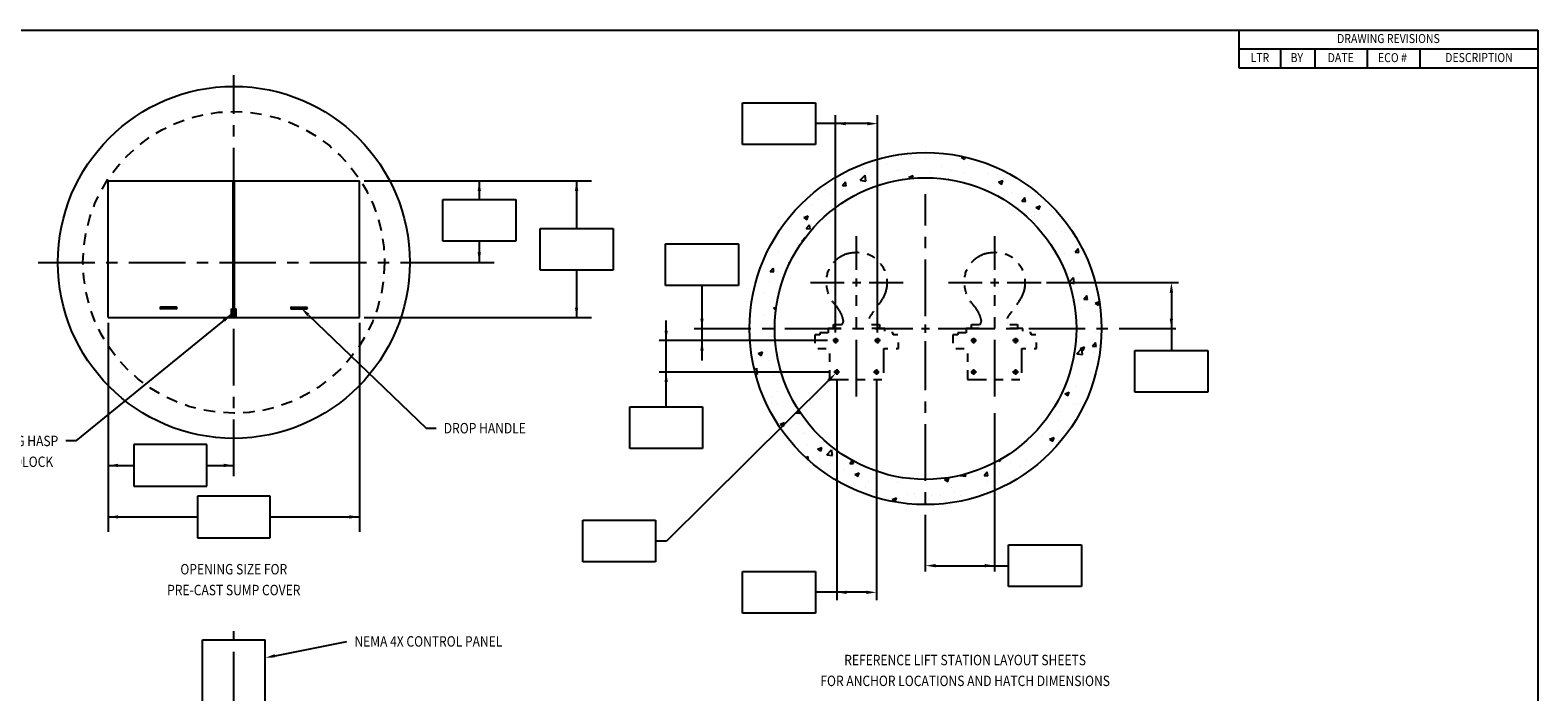
# Model space of a CAD drawing. Extents: x 1.4 to 37.8, y -0.8 to 22.6.
# Drawn here: x 19.7 to 37.8, y 14.6 to 22.6 of the extents above; entities that cross this region are included whole.
import ezdxf
from ezdxf.enums import TextEntityAlignment as Align

# ---------------------------------------------------------------- set-up
doc = ezdxf.new("R2010")
doc.units = 0
doc.header["$LTSCALE"] = 0.543478
doc.header["$MEASUREMENT"] = 0
for name, pattern in [('CENTER', [2, 1.25, -0.25, 0.25, -0.25]), ('HIDDEN', [0.375, 0.25, -0.125]), ('PHANTOM2', [1.25, 0.625, -0.125, 0.125, -0.125, 0.125, -0.125])]:
    doc.linetypes.add(name, pattern=pattern)
doc.layers.get('0').update_dxf_attribs({"linetype": 'CONTINUOUS'})
for name, color, linetype in [('BORDER', 6, 'CONTINUOUS'), ('CENTER', 3, 'CENTER'), ('DIM', 1, 'CONTINUOUS'), ('HATCH', 5, 'CONTINUOUS'), ('HIDDEN', 4, 'HIDDEN'), ('OBJECT', 7, 'CONTINUOUS'), ('ZEP0301B', 7, 'CONTINUOUS')]:
    doc.layers.add(name, color=color, linetype=linetype)
doc.styles.add('ROMANS', font='ROMANS.SHX', dxfattribs={"width": 0.85, "height": 0.125})
doc.styles.add('ROMANT', font='romant', dxfattribs={"height": 0.25})

# ---------------------------------------------------------------- blocks, each defined once
blk = doc.blocks.new('*X7')
at = {"color": 0}
for p, q in [((28.462, 19.397), (28.462, 19.397)), ((28.475, 19.38), (28.475, 19.38)), ((28.746, 19.435), (28.746, 19.435)), ((29.22, 19.497), (29.22, 19.497)), ((29.402, 19.406), (29.402, 19.406)), ((29.407, 19.522), (29.407, 19.522)), ((29.644, 19.518), (29.661, 19.524)), ((29.644, 19.518), (29.682, 19.493)), ((29.682, 19.493), (29.69, 19.518)), ((29.78, 19.454), (29.78, 19.454)), ((29.971, 19.426), (29.971, 19.426)), ((28.218, 19.178), (28.254, 19.221)), ((28.248, 19.249), (28.248, 19.249)), ((28.263, 19.174), (28.254, 19.221)), ((28.433, 19.241), (28.491, 19.302)), ((28.433, 19.241), (28.499, 19.231)), ((28.499, 19.231), (28.491, 19.302)), ((28.627, 19.297), (28.627, 19.297)), ((28.659, 19.201), (28.659, 19.201)), ((28.875, 19.363), (28.875, 19.363)), ((29.014, 19.276), (29.067, 19.296)), ((29.014, 19.276), (29.036, 19.261)), ((29.017, 19.353), (29.017, 19.353)), ((29.056, 19.263), (29.067, 19.296)), ((29.096, 19.276), (29.096, 19.276)), ((29.275, 19.346), (29.275, 19.346)), ((29.494, 19.263), (29.494, 19.263)), ((29.533, 19.351), (29.533, 19.351)), ((29.676, 19.329), (29.676, 19.329)), ((29.771, 19.204), (29.771, 19.204)), ((29.968, 19.326), (29.968, 19.326)), ((30.076, 19.312), (30.076, 19.312)), ((30.092, 19.216), (30.144, 19.236)), ((30.092, 19.216), (30.129, 19.191)), ((30.129, 19.191), (30.144, 19.236)), ((30.151, 19.262), (30.151, 19.262)), ((30.156, 19.351), (30.156, 19.351)), ((30.161, 19.26), (30.161, 19.26)), ((27.928, 19.014), (27.928, 19.014)), ((28.077, 19.077), (28.077, 19.077)), ((28.218, 19.178), (28.263, 19.174)), ((28.221, 19.126), (28.221, 19.126)), ((28.265, 19.102), (28.265, 19.102)), ((30.086, 19.047), (30.092, 19.054)), ((30.093, 19.043), (30.092, 19.054)), ((30.152, 19.011), (30.152, 19.011)), ((30.242, 19.092), (30.242, 19.092)), ((30.37, 18.99), (30.406, 19.033)), ((30.415, 18.986), (30.406, 19.033)), ((30.537, 19.064), (30.537, 19.064)), ((27.854, 18.946), (27.854, 18.946)), ((27.964, 18.886), (27.964, 18.886)), ((28.086, 18.913), (28.086, 18.913)), ((28.239, 18.999), (28.239, 18.999)), ((30.331, 18.912), (30.331, 18.912)), ((30.37, 18.99), (30.415, 18.986)), ((30.437, 18.999), (30.437, 18.999)), ((30.519, 18.859), (30.519, 18.859)), ((30.54, 18.914), (30.592, 18.934)), ((30.54, 18.914), (30.577, 18.889)), ((30.577, 18.889), (30.592, 18.934)), ((30.706, 18.883), (30.706, 18.883)), ((30.731, 18.895), (30.731, 18.895)), ((27.754, 18.792), (27.806, 18.812)), ((27.754, 18.792), (27.791, 18.767)), ((27.784, 18.661), (27.821, 18.704)), ((27.784, 18.661), (27.829, 18.657)), ((27.791, 18.767), (27.806, 18.812)), ((27.829, 18.657), (27.821, 18.704)), ((27.845, 18.697), (27.845, 18.697)), ((27.88, 18.781), (27.88, 18.781)), ((30.489, 18.811), (30.489, 18.811)), ((30.528, 18.814), (30.528, 18.814)), ((27.375, 18.474), (27.375, 18.474)), ((27.682, 18.485), (27.682, 18.485)), ((27.732, 18.51), (27.775, 18.556)), ((27.732, 18.51), (27.741, 18.509)), ((27.779, 18.632), (27.779, 18.632)), ((30.793, 18.625), (30.793, 18.625)), ((30.843, 18.627), (30.843, 18.627)), ((30.897, 18.612), (30.897, 18.612)), ((30.982, 18.497), (30.982, 18.497)), ((31.023, 18.462), (31.023, 18.462)), ((27.446, 18.391), (27.446, 18.391)), ((30.888, 18.363), (30.888, 18.363)), ((31.012, 18.378), (31.048, 18.421)), ((31.012, 18.378), (31.057, 18.374)), ((31.057, 18.374), (31.048, 18.421)), ((31.07, 18.392), (31.07, 18.392)), ((27.35, 18.144), (27.387, 18.187)), ((27.35, 18.144), (27.395, 18.14)), ((27.395, 18.14), (27.387, 18.187)), ((27.391, 18.165), (27.391, 18.165)), ((27.437, 18.141), (27.437, 18.141)), ((27.485, 18.189), (27.485, 18.189)), ((27.571, 18.248), (27.59, 18.256)), ((27.571, 18.248), (27.583, 18.241)), ((31.06, 18.12), (31.06, 18.12)), ((27.344, 18.026), (27.344, 18.026)), ((30.938, 18.018), (30.992, 18.075)), ((30.94, 18.013), (31, 18.003)), ((30.999, 18.013), (30.992, 18.075)), ((30.994, 18.013), (30.994, 18.013)), ((31, 18.003), (30.999, 18.013)), ((31.26, 17.92), (31.26, 17.92)), ((27.288, 17.894), (27.288, 17.894)), ((27.428, 17.891), (27.428, 17.891)), ((31.116, 17.814), (31.152, 17.857)), ((31.116, 17.814), (31.161, 17.81)), ((31.147, 17.862), (31.147, 17.862)), ((31.161, 17.81), (31.152, 17.857)), ((31.253, 17.766), (31.303, 17.785)), ((31.253, 17.766), (31.29, 17.741)), ((31.279, 17.752), (31.279, 17.752)), ((31.29, 17.741), (31.303, 17.781)), ((27.278, 17.623), (27.278, 17.623)), ((27.389, 17.704), (27.424, 17.718)), ((27.389, 17.704), (27.42, 17.684)), ((31.087, 17.716), (31.087, 17.716)), ((31.25, 17.67), (31.25, 17.67)), ((27.338, 17.485), (27.338, 17.485)), ((27.373, 17.524), (27.373, 17.524)), ((31.241, 17.42), (31.241, 17.42)), ((27.365, 17.364), (27.365, 17.364)), ((31.033, 17.159), (31.091, 17.22)), ((31.07, 17.222), (31.123, 17.242)), ((31.07, 17.222), (31.107, 17.197)), ((31.1, 17.149), (31.091, 17.22)), ((31.099, 17.232), (31.099, 17.232)), ((31.107, 17.197), (31.123, 17.242)), ((31.22, 17.25), (31.256, 17.293)), ((31.22, 17.25), (31.265, 17.246)), ((31.226, 17.333), (31.226, 17.333)), ((31.265, 17.246), (31.256, 17.293)), ((31.307, 17.25), (31.307, 17.25)), ((27.168, 17.068), (27.168, 17.068)), ((27.189, 17.104), (27.189, 17.104)), ((27.206, 17.161), (27.259, 17.181)), ((27.206, 17.161), (27.244, 17.135)), ((27.244, 17.135), (27.259, 17.181)), ((27.342, 17.076), (27.342, 17.076)), ((27.401, 17.142), (27.401, 17.142)), ((31.028, 17.037), (31.028, 17.037)), ((31.033, 17.159), (31.1, 17.149)), ((31.216, 17.062), (31.216, 17.062)), ((31.232, 17.171), (31.232, 17.171)), ((27.164, 16.96), (27.188, 16.986)), ((27.175, 16.918), (27.197, 16.915)), ((27.194, 16.939), (27.189, 16.986)), ((27.197, 16.915), (27.194, 16.939)), ((27.391, 16.893), (27.391, 16.893)), ((27.444, 16.835), (27.444, 16.835)), ((31.192, 16.934), (31.192, 16.934)), ((31.223, 16.921), (31.223, 16.921)), ((27.443, 16.703), (27.443, 16.703)), ((30.888, 16.678), (30.94, 16.699)), ((30.888, 16.678), (30.925, 16.653)), ((30.925, 16.653), (30.94, 16.699)), ((31.019, 16.766), (31.019, 16.766)), ((27.371, 16.574), (27.371, 16.574)), ((27.382, 16.643), (27.382, 16.643)), ((27.434, 16.564), (27.434, 16.564)), ((27.601, 16.603), (27.601, 16.603)), ((27.663, 16.451), (27.691, 16.485)), ((30.822, 16.47), (30.822, 16.47)), ((30.824, 16.615), (30.824, 16.615)), ((31.019, 16.563), (31.019, 16.563)), ((31.046, 16.551), (31.046, 16.551)), ((27.472, 16.315), (27.524, 16.335)), ((27.472, 16.315), (27.509, 16.29)), ((27.509, 16.29), (27.524, 16.335)), ((27.521, 16.305), (27.521, 16.305)), ((27.663, 16.451), (27.707, 16.447)), ((27.694, 16.305), (27.694, 16.305)), ((27.708, 16.447), (27.704, 16.464)), ((30.804, 16.467), (30.804, 16.467)), ((30.815, 16.365), (30.815, 16.365)), ((27.754, 16.2), (27.754, 16.2)), ((27.777, 16.202), (27.777, 16.202)), ((30.624, 16.174), (30.624, 16.174)), ((30.705, 16.135), (30.758, 16.155)), ((30.705, 16.135), (30.742, 16.109)), ((30.742, 16.109), (30.758, 16.155)), ((30.806, 16.116), (30.806, 16.116)), ((30.868, 16.225), (30.868, 16.225)), ((30.908, 16.212), (30.908, 16.212)), ((27.745, 15.95), (27.745, 15.95)), ((27.784, 15.908), (27.803, 15.93)), ((27.797, 16.072), (27.797, 16.072)), ((27.812, 15.883), (27.803, 15.93)), ((27.919, 16.013), (27.972, 16.033)), ((27.919, 16.013), (27.956, 15.988)), ((27.957, 16.037), (27.957, 16.037)), ((27.957, 15.988), (27.972, 16.033)), ((27.985, 16.097), (27.985, 16.097)), ((28.03, 15.946), (28.088, 16.007)), ((28.03, 15.946), (28.097, 15.936)), ((28.097, 15.936), (28.088, 16.007)), ((28.13, 16.003), (28.13, 16.003)), ((30.427, 16.068), (30.427, 16.068)), ((27.811, 15.883), (27.812, 15.883)), ((27.948, 15.905), (27.948, 15.905)), ((28.072, 15.838), (28.072, 15.838)), ((28.107, 15.804), (28.107, 15.804)), ((28.12, 15.753), (28.12, 15.753)), ((28.243, 15.775), (28.243, 15.775)), ((28.305, 15.84), (28.336, 15.878)), ((28.305, 15.84), (28.349, 15.836)), ((28.35, 15.836), (28.342, 15.875)), ((28.507, 15.787), (28.507, 15.787)), ((30.033, 15.765), (30.033, 15.765)), ((30.096, 15.878), (30.112, 15.868)), ((30.112, 15.868), (30.12, 15.892)), ((30.239, 15.854), (30.239, 15.854)), ((30.351, 15.804), (30.351, 15.804)), ((30.418, 15.818), (30.418, 15.818)), ((30.427, 15.878), (30.427, 15.878)), ((28.348, 15.605), (28.348, 15.605)), ((28.367, 15.711), (28.419, 15.731)), ((28.367, 15.711), (28.404, 15.686)), ((28.404, 15.686), (28.419, 15.731)), ((28.536, 15.63), (28.536, 15.63)), ((28.82, 15.667), (28.82, 15.667)), ((28.88, 15.608), (28.88, 15.608)), ((29.445, 15.651), (29.497, 15.671)), ((29.445, 15.651), (29.482, 15.626)), ((29.482, 15.626), (29.497, 15.671)), ((29.631, 15.698), (29.631, 15.698)), ((29.631, 15.698), (29.698, 15.688)), ((29.698, 15.688), (29.694, 15.714)), ((29.919, 15.699), (29.955, 15.742)), ((29.919, 15.699), (29.963, 15.695)), ((29.963, 15.695), (29.955, 15.742)), ((29.962, 15.627), (29.962, 15.627)), ((30.108, 15.72), (30.108, 15.72)), ((28.49, 15.552), (28.49, 15.552)), ((28.6, 15.49), (28.6, 15.49)), ((28.815, 15.409), (28.867, 15.429)), ((28.815, 15.409), (28.852, 15.384)), ((28.852, 15.384), (28.867, 15.429)), ((29, 15.473), (29, 15.473)), ((29.087, 15.477), (29.087, 15.477)), ((29.097, 15.433), (29.097, 15.433)), ((29.256, 15.411), (29.256, 15.411)), ((29.284, 15.458), (29.284, 15.458)), ((29.401, 15.456), (29.401, 15.456)), ((29.525, 15.552), (29.525, 15.552)), ((29.568, 15.496), (29.568, 15.496)), ((29.635, 15.459), (29.635, 15.459)), ((29.801, 15.439), (29.801, 15.439)), ((30.024, 15.515), (30.024, 15.515)), ((30.042, 15.558), (30.042, 15.558))]:
    blk.add_line(p, q, dxfattribs=at)
blk = doc.blocks.new('border_zco_d')
at = {"layer": 'BORDER'}
for p, q in [((0.25, 21.75), (33.75, 21.75)), ((30.45, 21.33), (30.45, 21.75)), ((33.75, 21.75), (33.75, 0.75)), ((33.75, 21.54), (30.45, 21.54)), ((30.91, 21.33), (30.91, 21.54)), ((31.29, 21.33), (31.29, 21.54)), ((31.87, 21.33), (31.87, 21.54)), ((32.45, 21.33), (32.45, 21.54)), ((33.75, 21.33), (30.45, 21.33))]:
    blk.add_line(p, q, dxfattribs=at)
at = {"layer": 'BORDER', "color": 1, "style": 'ROMANS', "width": 0.85}
for s, p in [('DRAWING REVISIONS', (32.1, 21.645)), ('LTR', (30.68, 21.435)), ('BY', (31.088, 21.434)), ('DATE', (31.573, 21.434)), ('ECO #', (32.144, 21.434)), ('DESCRIPTION', (33.1, 21.435))]:
    blk.add_text(s, height=0.1, dxfattribs=at).set_placement(p, align=Align.MIDDLE)
at = {"layer": 'BORDER', "color": 4, "style": 'ROMANS', "width": 0.85}
blk.add_attdef('DRFTNAME', text='', height=0.1, dxfattribs=at).set_placement((28.15, 1.95), align=Align.MIDDLE_LEFT)
blk.add_attdef('DATE', text='', height=0.1, dxfattribs=at).set_placement((29.719, 1.95), align=Align.MIDDLE_CENTER)
for tag, p in [('DESC1', (30.31, 1.675)), ('DESC2', (30.31, 1.487)), ('DESC3', (30.31, 1.3)), ('SHEET', (33.025, 1.35)), ('DESC4', (30.31, 1.112)), ('PARTNO', (30.674, 0.81)), ('PNREV', (31.993, 0.81))]:
    blk.add_attdef(tag, p, '', height=0.1, dxfattribs=at)
at = {"layer": 'BORDER', "color": 3, "style": 'ROMANS', "width": 0.85}
for tag, p in [('XTOL', (27.225, 1.112)), ('ANGTOL', (26.375, 1.037)), ('XXTOL', (27.225, 0.962)), ('FRACTOL', (26.5, 0.887)), ('XXXTOL', (27.225, 0.812))]:
    blk.add_attdef(tag, p, '', height=0.075, dxfattribs=at)
at = {"layer": 'BORDER', "style": 'ROMANT', "width": 1.35}
blk.add_attdef('DWGNO', text='', height=0.188, dxfattribs=at).set_placement((32.325, 0.85), (33.675, 0.85), align=Align.FIT)
at = {"layer": 'BORDER', "color": 4, "style": 'ROMANS', "width": 0.85, "flags": 1}
blk.add_attdef('PNECO', (31.185, 0.81), '', height=0.1, dxfattribs=at)

msp = doc.modelspace()

# ---------------------------------------------------------------- linework, layer by layer
at = {"layer": 'CENTER'}
for p, q in [((22.124, 17.215), (22.124, 22.027)), ((30.428, 19.136), (30.428, 20.6)), ((29.601, 19.689), (29.601, 20.094)), ((31.258, 19.689), (31.258, 20.094)), ((19.777, 19.78), (24.538, 19.78)), ((29.601, 19.489), (29.601, 19.588)), ((31.258, 19.489), (31.258, 19.588)), ((29.601, 18.171), (29.601, 19.388)), ((31.258, 18.171), (31.258, 19.388)), ((30.428, 18.936), (30.428, 19.034)), ((29.383, 18.841), (29.314, 18.841)), ((29.348, 18.876), (29.348, 18.807)), ((29.886, 18.841), (29.816, 18.841)), ((29.851, 18.876), (29.851, 18.807)), ((30.428, 16.071), (30.428, 18.834)), ((31.04, 18.841), (30.97, 18.841)), ((31.005, 18.876), (31.005, 18.807)), ((31.542, 18.841), (31.473, 18.841)), ((31.508, 18.876), (31.508, 18.807)), ((29.395, 18.464), (29.326, 18.464)), ((29.361, 18.499), (29.361, 18.43)), ((29.873, 18.464), (29.804, 18.464)), ((29.838, 18.499), (29.838, 18.43)), ((31.04, 18.464), (30.97, 18.464)), ((31.005, 18.499), (31.005, 18.43)), ((31.542, 18.464), (31.473, 18.464)), ((31.508, 18.499), (31.508, 18.43)), ((22.124, 3.559), (22.124, 15.354))]:
    msp.add_line(p, q, dxfattribs=at)
at = {"layer": 'CENTER', "linetype": 'CENTER'}
for p, q in [((29.048, 19.538), (29.45, 19.538)), ((29.552, 19.538), (29.65, 19.538)), ((29.752, 19.538), (30.159, 19.538)), ((30.705, 19.538), (31.107, 19.538)), ((31.208, 19.538), (31.307, 19.538)), ((31.408, 19.538), (31.816, 19.538)), ((27.65, 18.985), (30.277, 18.985)), ((30.379, 18.985), (30.477, 18.985)), ((30.579, 18.985), (33.465, 18.985))]:
    msp.add_line(p, q, dxfattribs=at)
at = {"layer": 'DIM'}
for p, q in [((28.232, 21.695), (29.107, 21.695)), ((28.232, 21.195), (28.232, 21.695)), ((29.107, 21.695), (29.107, 21.195)), ((29.348, 18.938), (29.348, 21.545)), ((29.851, 18.938), (29.851, 21.545)), ((29.731, 21.445), (29.107, 21.445)), ((29.107, 21.195), (28.232, 21.195)), ((23.69, 20.757), (25.251, 20.757)), ((25.071, 20.757), (25.071, 20.534)), ((25.133, 20.757), (26.419, 20.757)), ((26.239, 20.757), (26.239, 20.188)), ((24.633, 20.534), (25.508, 20.534)), ((24.633, 20.034), (24.633, 20.534)), ((25.508, 20.534), (25.508, 20.034)), ((25.802, 20.188), (26.677, 20.188)), ((25.802, 19.688), (25.802, 20.188)), ((26.677, 20.188), (26.677, 19.688)), ((25.508, 20.034), (24.633, 20.034)), ((25.071, 20.034), (25.071, 19.78)), ((27.306, 19.503), (27.306, 20.003)), ((27.306, 20.003), (28.181, 20.003)), ((28.181, 20.003), (28.181, 19.503)), ((24.534, 19.78), (25.251, 19.78)), ((26.677, 19.688), (25.802, 19.688)), ((26.239, 19.688), (26.239, 19.117)), ((28.181, 19.503), (27.306, 19.503)), ((27.744, 19.503), (27.744, 18.601)), ((31.878, 19.538), (33.465, 19.538)), ((33.379, 19.418), (33.379, 18.985)), ((22.097, 19.159), (20.227, 17.637)), ((20.616, 19.055), (20.616, 17.163)), ((23.019, 19.148), (24.435, 17.79)), ((23.633, 19.055), (23.633, 16.545)), ((23.69, 19.117), (26.419, 19.117)), ((27.314, 18.048), (27.314, 19.081)), ((29.251, 18.841), (27.232, 18.841)), ((32.941, 18.222), (32.941, 18.722)), ((32.941, 18.722), (33.816, 18.722)), ((33.816, 18.722), (33.816, 18.222)), ((29.264, 18.464), (27.232, 18.464)), ((29.263, 18.363), (27.317, 16.435)), ((29.361, 18.367), (29.361, 15.724)), ((29.838, 18.367), (29.838, 15.724)), ((33.816, 18.222), (32.941, 18.222)), ((26.877, 18.048), (27.752, 18.048)), ((26.877, 17.548), (26.877, 18.048)), ((27.752, 18.048), (27.752, 17.548)), ((31.258, 16.071), (31.258, 17.971)), ((24.435, 17.79), (24.555, 17.79)), ((20.227, 17.637), (20.107, 17.637)), ((21.8, 17.593), (20.925, 17.593)), ((20.925, 17.593), (20.925, 17.093)), ((21.8, 17.093), (21.8, 17.593)), ((27.752, 17.548), (26.877, 17.548)), ((20.616, 17.343), (20.925, 17.343)), ((20.616, 17.281), (20.616, 16.545)), ((21.8, 17.343), (22.124, 17.343)), ((20.925, 17.093), (21.8, 17.093)), ((22.562, 16.975), (21.687, 16.975)), ((21.687, 16.975), (21.687, 16.475)), ((22.562, 16.475), (22.562, 16.975)), ((20.616, 16.725), (21.687, 16.725)), ((22.562, 16.725), (23.633, 16.725)), ((26.312, 16.185), (26.312, 16.685)), ((26.312, 16.685), (27.187, 16.685)), ((27.187, 16.685), (27.187, 16.185)), ((21.687, 16.475), (22.562, 16.475)), ((27.317, 16.435), (27.187, 16.435)), ((31.423, 15.89), (31.423, 16.39)), ((31.423, 16.39), (32.298, 16.39)), ((32.298, 16.39), (32.298, 15.89)), ((27.187, 16.185), (26.312, 16.185)), ((30.548, 16.14), (30.595, 16.14)), ((28.23, 16.07), (29.105, 16.07)), ((28.23, 15.57), (28.23, 16.07)), ((29.105, 16.07), (29.105, 15.57)), ((29.718, 15.82), (29.105, 15.82)), ((32.298, 15.89), (31.423, 15.89)), ((29.105, 15.57), (28.23, 15.57)), ((22.619, 15.059), (23.482, 15.231))]:
    msp.add_line(p, q, dxfattribs=at)
at = {"layer": 'DIM', "linetype": 'Continuous'}
msp.add_line((33.379, 18.985), (33.379, 18.722), dxfattribs=at)
at = {"layer": 'DIM'}
for points in [[(29.468, 21.465), (29.468, 21.425), (29.348, 21.445)], [(29.731, 21.465), (29.731, 21.425), (29.851, 21.445)], [(25.091, 20.637), (25.051, 20.637), (25.071, 20.757)], [(26.259, 20.637), (26.219, 20.637), (26.239, 20.757)], [(25.091, 19.9), (25.051, 19.9), (25.071, 19.78)], [(33.359, 19.418), (33.399, 19.418), (33.379, 19.538)], [(23.005, 19.134), (23.033, 19.163), (22.933, 19.231)], [(26.259, 19.237), (26.219, 19.237), (26.239, 19.117)], [(21.991, 19.098), (22.017, 19.067), (22.097, 19.159)], [(27.724, 19.105), (27.764, 19.105), (27.744, 18.985)], [(33.359, 19.105), (33.399, 19.105), (33.379, 18.985)], [(27.294, 18.961), (27.334, 18.961), (27.314, 18.841)], [(27.724, 18.721), (27.764, 18.721), (27.744, 18.841)], [(27.294, 18.344), (27.334, 18.344), (27.314, 18.464)], [(29.278, 18.349), (29.249, 18.377), (29.349, 18.448)], [(20.736, 17.363), (20.736, 17.323), (20.616, 17.343)], [(22.004, 17.363), (22.004, 17.323), (22.124, 17.343)], [(20.736, 16.745), (20.736, 16.705), (20.616, 16.725)], [(23.513, 16.745), (23.513, 16.705), (23.633, 16.725)], [(30.548, 16.16), (30.548, 16.12), (30.428, 16.14)], [(31.138, 16.16), (31.138, 16.12), (31.258, 16.14)], [(29.481, 15.84), (29.481, 15.8), (29.361, 15.82)], [(29.718, 15.84), (29.718, 15.8), (29.838, 15.82)], [(22.623, 15.039), (22.615, 15.078), (22.502, 15.035)]]:
    msp.add_solid(points, dxfattribs=at)
at = {"layer": 'HIDDEN'}
msp.add_circle((22.124, 19.78), 1.81, dxfattribs=at)
at = {"layer": 'OBJECT'}
for p, q in [((20.616, 20.757), (23.633, 20.757)), ((20.616, 19.117), (20.616, 20.757)), ((22.115, 19.117), (22.115, 20.757)), ((22.134, 19.117), (22.134, 20.757)), ((23.633, 19.117), (23.633, 20.757)), ((21.432, 19.243), (21.249, 19.243)), ((21.432, 19.224), (21.249, 19.224)), ((22.096, 19.224), (22.115, 19.224)), ((22.096, 19.117), (22.096, 19.224)), ((22.115, 19.224), (22.134, 19.224)), ((22.134, 19.224), (22.153, 19.224)), ((22.153, 19.117), (22.153, 19.224)), ((22.817, 19.243), (23, 19.243)), ((22.817, 19.224), (23, 19.224)), ((20.616, 19.117), (23.633, 19.117)), ((21.747, 15.249), (22.502, 15.249)), ((21.747, 14.319), (21.747, 15.249)), ((22.502, 14.319), (22.502, 15.249))]:
    msp.add_line(p, q, dxfattribs=at)
at = {"layer": 'OBJECT', "linetype": 'PHANTOM2', "flags": 128}
for points in [[(29.412, 19.036), (29.417, 19.036), (29.42, 19.037), (29.423, 19.037), (29.425, 19.037), (29.426, 19.038), (29.427, 19.038), (29.428, 19.039), (29.429, 19.039), (29.43, 19.04), (29.43, 19.041), (29.431, 19.042), (29.431, 19.043), (29.432, 19.044), (29.433, 19.045), (29.433, 19.046), (29.434, 19.048), (29.434, 19.049), (29.435, 19.051), (29.436, 19.053), (29.436, 19.054), (29.437, 19.056), (29.437, 19.058), (29.438, 19.059), (29.438, 19.061), (29.439, 19.062), (29.439, 19.064), (29.44, 19.065), (29.44, 19.066), (29.441, 19.068), (29.441, 19.069), (29.441, 19.07), (29.442, 19.071), (29.442, 19.072), (29.442, 19.073), (29.442, 19.074), (29.442, 19.075), (29.442, 19.076), (29.442, 19.077), (29.441, 19.078), (29.441, 19.079), (29.441, 19.08), (29.441, 19.082), (29.441, 19.083), (29.44, 19.084), (29.44, 19.086), (29.44, 19.088), (29.439, 19.09), (29.439, 19.092), (29.438, 19.095), (29.438, 19.097), (29.437, 19.1), (29.436, 19.102), (29.436, 19.105), (29.435, 19.107), (29.435, 19.109), (29.434, 19.111), (29.434, 19.113), (29.433, 19.115), (29.433, 19.117), (29.432, 19.119), (29.431, 19.121), (29.43, 19.124), (29.429, 19.127), (29.428, 19.13), (29.427, 19.134), (29.425, 19.139), (29.423, 19.143), (29.421, 19.148), (29.419, 19.154), (29.417, 19.159), (29.414, 19.165), (29.411, 19.171), (29.408, 19.177), (29.405, 19.183), (29.402, 19.189), (29.399, 19.195), (29.395, 19.202), (29.391, 19.208), (29.387, 19.214), (29.383, 19.22), (29.379, 19.227), (29.374, 19.233), (29.369, 19.239), (29.365, 19.245), (29.36, 19.252), (29.355, 19.258), (29.349, 19.264), (29.344, 19.271), (29.339, 19.277), (29.333, 19.284), (29.328, 19.29), (29.322, 19.297), (29.316, 19.304), (29.311, 19.311), (29.305, 19.319), (29.3, 19.327), (29.294, 19.335), (29.289, 19.344), (29.284, 19.353), (29.279, 19.364), (29.274, 19.375), (29.269, 19.387), (29.264, 19.4), (29.26, 19.414), (29.255, 19.43), (29.251, 19.446), (29.248, 19.463), (29.244, 19.48), (29.242, 19.497), (29.24, 19.515), (29.239, 19.532), (29.238, 19.548), (29.238, 19.564), (29.239, 19.58), (29.241, 19.595), (29.243, 19.609), (29.246, 19.623), (29.249, 19.637), (29.252, 19.649), (29.256, 19.662), (29.26, 19.673), (29.265, 19.684), (29.269, 19.695), (29.274, 19.705), (29.279, 19.715), (29.285, 19.725), (29.29, 19.734), (29.296, 19.743), (29.302, 19.752), (29.309, 19.761), (29.315, 19.769), (29.323, 19.778), (29.33, 19.786), (29.338, 19.794), (29.347, 19.802), (29.356, 19.81), (29.366, 19.818), (29.376, 19.826), (29.387, 19.834), (29.397, 19.841), (29.408, 19.849), (29.419, 19.855), (29.43, 19.861), (29.44, 19.867), (29.451, 19.872), (29.462, 19.877), (29.473, 19.881), (29.484, 19.885), (29.496, 19.888), (29.508, 19.891), (29.522, 19.894), (29.536, 19.896), (29.55, 19.898), (29.565, 19.899), (29.58, 19.9), (29.596, 19.901), (29.611, 19.901), (29.626, 19.9), (29.641, 19.899), (29.655, 19.898), (29.669, 19.896), (29.682, 19.894), (29.694, 19.891), (29.706, 19.888), (29.716, 19.885), (29.726, 19.882), (29.735, 19.88), (29.743, 19.877), (29.75, 19.874), (29.757, 19.871), (29.763, 19.869), (29.769, 19.866), (29.774, 19.863), (29.779, 19.86), (29.785, 19.857), (29.791, 19.853), (29.797, 19.849), (29.803, 19.845), (29.809, 19.841), (29.816, 19.836), (29.822, 19.83), (29.829, 19.825), (29.836, 19.818), (29.844, 19.812), (29.851, 19.805), (29.859, 19.797), (29.866, 19.789), (29.874, 19.781), (29.881, 19.772), (29.888, 19.763), (29.895, 19.754), (29.902, 19.744), (29.908, 19.735), (29.914, 19.725), (29.92, 19.715), (29.925, 19.705), (29.93, 19.694), (29.935, 19.684), (29.94, 19.674), (29.944, 19.663), (29.947, 19.652), (29.951, 19.642), (29.954, 19.631), (29.956, 19.62), (29.959, 19.609), (29.96, 19.598), (29.962, 19.586), (29.963, 19.574), (29.964, 19.562), (29.965, 19.55), (29.965, 19.538), (29.965, 19.526), (29.964, 19.514), (29.963, 19.502), (29.962, 19.49), (29.96, 19.479), (29.958, 19.467), (29.956, 19.456), (29.953, 19.445), (29.95, 19.434), (29.947, 19.423), (29.943, 19.413), (29.94, 19.403), (29.936, 19.393), (29.931, 19.383), (29.927, 19.374), (29.922, 19.365), (29.918, 19.356), (29.913, 19.347), (29.907, 19.338), (29.902, 19.329), (29.897, 19.321), (29.891, 19.312), (29.886, 19.304), (29.88, 19.296), (29.875, 19.289), (29.87, 19.282), (29.865, 19.275), (29.861, 19.269), (29.857, 19.263), (29.853, 19.258), (29.849, 19.253), (29.846, 19.249), (29.842, 19.244), (29.839, 19.239), (29.835, 19.234), (29.831, 19.228), (29.827, 19.222), (29.822, 19.216), (29.817, 19.209), (29.812, 19.202), (29.807, 19.195), (29.802, 19.188), (29.797, 19.182), (29.793, 19.176), (29.789, 19.17), (29.785, 19.165), (29.782, 19.161), (29.779, 19.156), (29.776, 19.153), (29.774, 19.149), (29.772, 19.146), (29.77, 19.144), (29.768, 19.141), (29.766, 19.139), (29.765, 19.137), (29.763, 19.135), (29.762, 19.133), (29.761, 19.131), (29.76, 19.13), (29.759, 19.128), (29.758, 19.126), (29.757, 19.124), (29.756, 19.123), (29.755, 19.121), (29.755, 19.119), (29.754, 19.117), (29.753, 19.115), (29.752, 19.112), (29.752, 19.11), (29.751, 19.108), (29.751, 19.106), (29.75, 19.104), (29.75, 19.101), (29.75, 19.099), (29.749, 19.097), (29.749, 19.095), (29.749, 19.092), (29.749, 19.09), (29.749, 19.088), (29.749, 19.086), (29.75, 19.083), (29.75, 19.081), (29.75, 19.079), (29.75, 19.077), (29.751, 19.075), (29.751, 19.073), (29.751, 19.071), (29.752, 19.07), (29.752, 19.068), (29.752, 19.066), (29.753, 19.064), (29.753, 19.063), (29.753, 19.061), (29.754, 19.059), (29.754, 19.057), (29.754, 19.055), (29.755, 19.054), (29.755, 19.052), (29.756, 19.05), (29.756, 19.049), (29.756, 19.048), (29.757, 19.047), (29.757, 19.045), (29.757, 19.044), (29.758, 19.043), (29.758, 19.043), (29.759, 19.042), (29.76, 19.041), (29.76, 19.04), (29.761, 19.04), (29.762, 19.039), (29.763, 19.038), (29.764, 19.038), (29.765, 19.037), (29.767, 19.037), (29.768, 19.036), (29.769, 19.036), (29.77, 19.036), (29.772, 19.036), (29.774, 19.036), (29.777, 19.036), (29.781, 19.036)], [(31.069, 19.036), (31.073, 19.036), (31.077, 19.037), (31.08, 19.037), (31.082, 19.037), (31.083, 19.038), (31.084, 19.038), (31.085, 19.039), (31.086, 19.039), (31.086, 19.04), (31.087, 19.041), (31.088, 19.042), (31.088, 19.043), (31.089, 19.044), (31.089, 19.045), (31.09, 19.046), (31.09, 19.048), (31.091, 19.049), (31.092, 19.051), (31.092, 19.053), (31.093, 19.054), (31.093, 19.056), (31.094, 19.058), (31.095, 19.059), (31.095, 19.061), (31.096, 19.062), (31.096, 19.064), (31.097, 19.065), (31.097, 19.066), (31.097, 19.068), (31.098, 19.069), (31.098, 19.07), (31.098, 19.071), (31.098, 19.072), (31.098, 19.073), (31.099, 19.074), (31.098, 19.075), (31.098, 19.076), (31.098, 19.077), (31.098, 19.078), (31.098, 19.079), (31.098, 19.08), (31.098, 19.082), (31.097, 19.083), (31.097, 19.084), (31.097, 19.086), (31.096, 19.088), (31.096, 19.09), (31.095, 19.092), (31.095, 19.095), (31.094, 19.097), (31.094, 19.1), (31.093, 19.102), (31.093, 19.105), (31.092, 19.107), (31.092, 19.109), (31.091, 19.111), (31.091, 19.113), (31.09, 19.115), (31.089, 19.117), (31.089, 19.119), (31.088, 19.121), (31.087, 19.124), (31.086, 19.127), (31.085, 19.13), (31.083, 19.134), (31.082, 19.139), (31.08, 19.143), (31.078, 19.148), (31.076, 19.154), (31.073, 19.159), (31.071, 19.165), (31.068, 19.171), (31.065, 19.177), (31.062, 19.183), (31.059, 19.189), (31.055, 19.195), (31.052, 19.202), (31.048, 19.208), (31.044, 19.214), (31.04, 19.22), (31.035, 19.227), (31.031, 19.233), (31.026, 19.239), (31.021, 19.245), (31.016, 19.252), (31.011, 19.258), (31.006, 19.264), (31.001, 19.271), (30.995, 19.277), (30.99, 19.284), (30.984, 19.29), (30.979, 19.297), (30.973, 19.304), (30.968, 19.311), (30.962, 19.319), (30.957, 19.327), (30.951, 19.335), (30.946, 19.344), (30.941, 19.353), (30.936, 19.364), (30.93, 19.375), (30.926, 19.387), (30.921, 19.4), (30.916, 19.414), (30.912, 19.43), (30.908, 19.446), (30.904, 19.463), (30.901, 19.48), (30.899, 19.497), (30.897, 19.515), (30.895, 19.532), (30.895, 19.548), (30.895, 19.564), (30.896, 19.58), (30.898, 19.595), (30.9, 19.609), (30.903, 19.623), (30.906, 19.637), (30.909, 19.649), (30.913, 19.662), (30.917, 19.673), (30.921, 19.684), (30.926, 19.695), (30.931, 19.705), (30.936, 19.715), (30.941, 19.725), (30.947, 19.734), (30.953, 19.743), (30.959, 19.752), (30.965, 19.761), (30.972, 19.769), (30.979, 19.778), (30.987, 19.786), (30.995, 19.794), (31.004, 19.802), (31.013, 19.81), (31.023, 19.818), (31.033, 19.826), (31.043, 19.834), (31.054, 19.841), (31.065, 19.849), (31.076, 19.855), (31.086, 19.861), (31.097, 19.867), (31.108, 19.872), (31.119, 19.877), (31.13, 19.881), (31.141, 19.885), (31.153, 19.888), (31.165, 19.891), (31.178, 19.894), (31.192, 19.896), (31.207, 19.898), (31.222, 19.899), (31.237, 19.9), (31.253, 19.901), (31.268, 19.901), (31.283, 19.9), (31.298, 19.899), (31.312, 19.898), (31.326, 19.896), (31.339, 19.894), (31.351, 19.891), (31.362, 19.888), (31.373, 19.885), (31.383, 19.882), (31.392, 19.88), (31.4, 19.877), (31.407, 19.874), (31.413, 19.871), (31.42, 19.869), (31.425, 19.866), (31.431, 19.863), (31.436, 19.86), (31.442, 19.857), (31.447, 19.853), (31.453, 19.849), (31.46, 19.845), (31.466, 19.841), (31.472, 19.836), (31.479, 19.83), (31.486, 19.825), (31.493, 19.818), (31.5, 19.812), (31.508, 19.805), (31.515, 19.797), (31.523, 19.789), (31.53, 19.781), (31.538, 19.772), (31.545, 19.763), (31.552, 19.754), (31.559, 19.744), (31.565, 19.735), (31.571, 19.725), (31.577, 19.715), (31.582, 19.705), (31.587, 19.694), (31.592, 19.684), (31.596, 19.674), (31.6, 19.663), (31.604, 19.652), (31.607, 19.642), (31.61, 19.631), (31.613, 19.62), (31.615, 19.609), (31.617, 19.598), (31.619, 19.586), (31.62, 19.574), (31.621, 19.562), (31.621, 19.55), (31.622, 19.538), (31.621, 19.526), (31.621, 19.514), (31.62, 19.502), (31.619, 19.49), (31.617, 19.479), (31.615, 19.467), (31.613, 19.456), (31.61, 19.445), (31.607, 19.434), (31.604, 19.423), (31.6, 19.413), (31.596, 19.403), (31.592, 19.393), (31.588, 19.383), (31.584, 19.374), (31.579, 19.365), (31.574, 19.356), (31.569, 19.347), (31.564, 19.338), (31.559, 19.329), (31.554, 19.321), (31.548, 19.312), (31.543, 19.304), (31.537, 19.296), (31.532, 19.289), (31.527, 19.282), (31.522, 19.275), (31.517, 19.269), (31.513, 19.263), (31.51, 19.258), (31.506, 19.253), (31.503, 19.249), (31.499, 19.244), (31.496, 19.239), (31.492, 19.234), (31.488, 19.228), (31.484, 19.222), (31.479, 19.216), (31.474, 19.209), (31.469, 19.202), (31.464, 19.195), (31.459, 19.188), (31.454, 19.182), (31.45, 19.176), (31.446, 19.17), (31.442, 19.165), (31.439, 19.161), (31.436, 19.156), (31.433, 19.153), (31.43, 19.149), (31.428, 19.146), (31.426, 19.144), (31.425, 19.141), (31.423, 19.139), (31.422, 19.137), (31.42, 19.135), (31.419, 19.133), (31.418, 19.131), (31.417, 19.13), (31.416, 19.128), (31.415, 19.126), (31.414, 19.124), (31.413, 19.123), (31.412, 19.121), (31.411, 19.119), (31.411, 19.117), (31.41, 19.115), (31.409, 19.112), (31.408, 19.11), (31.408, 19.108), (31.407, 19.106), (31.407, 19.104), (31.407, 19.101), (31.406, 19.099), (31.406, 19.097), (31.406, 19.095), (31.406, 19.092), (31.406, 19.09), (31.406, 19.088), (31.406, 19.086), (31.406, 19.083), (31.407, 19.081), (31.407, 19.079), (31.407, 19.077), (31.407, 19.075), (31.408, 19.073), (31.408, 19.071), (31.408, 19.07), (31.409, 19.068), (31.409, 19.066), (31.409, 19.064), (31.41, 19.063), (31.41, 19.061), (31.411, 19.059), (31.411, 19.057), (31.411, 19.055), (31.412, 19.054), (31.412, 19.052), (31.412, 19.05), (31.413, 19.049), (31.413, 19.048), (31.413, 19.047), (31.414, 19.045), (31.414, 19.044), (31.415, 19.043), (31.415, 19.043), (31.416, 19.042), (31.416, 19.041), (31.417, 19.04), (31.418, 19.04), (31.419, 19.039), (31.42, 19.038), (31.421, 19.038), (31.422, 19.037), (31.423, 19.037), (31.424, 19.036), (31.426, 19.036), (31.427, 19.036), (31.429, 19.036), (31.431, 19.036), (31.434, 19.036), (31.438, 19.036)], [(29.323, 19.027), (29.323, 19.03), (29.323, 19.032), (29.324, 19.034), (29.325, 19.035), (29.327, 19.035), (29.33, 19.035), (29.334, 19.036), (29.339, 19.036), (29.346, 19.036), (29.354, 19.036), (29.363, 19.036), (29.372, 19.036), (29.381, 19.036), (29.39, 19.036), (29.399, 19.036), (29.406, 19.036), (29.412, 19.036)], [(29.415, 18.985), (29.385, 18.985), (29.362, 18.985), (29.346, 18.986), (29.335, 18.986), (29.328, 18.987), (29.324, 18.989), (29.323, 18.991), (29.323, 18.994), (29.323, 18.997), (29.323, 19.001), (29.323, 19.006), (29.323, 19.01), (29.323, 19.015), (29.323, 19.02), (29.323, 19.024), (29.323, 19.027)], [(29.781, 19.036), (29.786, 19.036), (29.792, 19.036), (29.799, 19.036), (29.808, 19.036), (29.817, 19.036), (29.826, 19.036), (29.836, 19.036), (29.844, 19.036), (29.853, 19.036), (29.86, 19.036), (29.865, 19.036), (29.869, 19.035), (29.872, 19.035), (29.874, 19.035), (29.875, 19.034), (29.876, 19.032), (29.876, 19.03), (29.876, 19.027), (29.876, 19.024), (29.876, 19.02), (29.876, 19.015), (29.876, 19.01), (29.876, 19.006), (29.876, 19.001), (29.876, 18.997), (29.876, 18.994), (29.876, 18.991), (29.875, 18.989), (29.871, 18.987), (29.865, 18.986), (29.854, 18.986), (29.837, 18.985), (29.814, 18.985), (29.784, 18.985)], [(30.98, 19.027), (30.98, 19.03), (30.98, 19.032), (30.981, 19.034), (30.982, 19.035), (30.984, 19.035), (30.987, 19.035), (30.991, 19.036), (30.996, 19.036), (31.003, 19.036), (31.011, 19.036), (31.02, 19.036), (31.029, 19.036), (31.038, 19.036), (31.047, 19.036), (31.055, 19.036), (31.063, 19.036), (31.069, 19.036)], [(31.072, 18.985), (31.042, 18.985), (31.019, 18.985), (31.002, 18.986), (30.991, 18.986), (30.985, 18.987), (30.981, 18.989), (30.98, 18.991), (30.98, 18.994), (30.98, 18.997), (30.98, 19.001), (30.98, 19.006), (30.98, 19.01), (30.98, 19.015), (30.98, 19.02), (30.98, 19.024), (30.98, 19.027)], [(31.438, 19.036), (31.442, 19.036), (31.448, 19.036), (31.456, 19.036), (31.464, 19.036), (31.473, 19.036), (31.483, 19.036), (31.492, 19.036), (31.501, 19.036), (31.509, 19.036), (31.516, 19.036), (31.522, 19.036), (31.526, 19.035), (31.529, 19.035), (31.531, 19.035), (31.532, 19.034), (31.533, 19.032), (31.533, 19.03), (31.533, 19.027), (31.533, 19.024), (31.533, 19.02), (31.533, 19.015), (31.533, 19.01), (31.533, 19.006), (31.533, 19.001), (31.533, 18.997), (31.533, 18.994), (31.533, 18.991), (31.531, 18.989), (31.528, 18.987), (31.521, 18.986), (31.51, 18.986), (31.494, 18.985), (31.471, 18.985), (31.441, 18.985)], [(29.26, 18.985), (29.26, 18.935), (29.16, 18.935), (29.16, 18.91), (29.097, 18.91), (29.097, 18.746), (29.273, 18.746), (29.273, 18.376), (29.926, 18.376), (29.926, 18.746), (30.102, 18.746), (30.102, 18.91), (30.04, 18.91), (30.04, 18.935), (29.939, 18.935), (29.939, 18.985), (29.784, 18.985)], [(29.415, 18.985), (29.26, 18.985)], [(30.917, 18.985), (30.917, 18.935), (30.816, 18.935), (30.816, 18.91), (30.754, 18.91), (30.754, 18.746), (30.93, 18.746), (30.93, 18.376), (31.583, 18.376), (31.583, 18.746), (31.759, 18.746), (31.759, 18.91), (31.696, 18.91), (31.696, 18.935), (31.596, 18.935), (31.596, 18.985), (31.441, 18.985)], [(31.072, 18.985), (30.917, 18.985)]]:
    msp.add_lwpolyline(points, dxfattribs=at)
at = {"layer": 'OBJECT'}
for centre, radius in [((22.124, 19.78), 2.112), ((30.428, 18.985), 2.112), ((30.428, 18.985), 1.81), ((29.348, 18.841), 0.022), ((29.851, 18.841), 0.022), ((31.005, 18.841), 0.022), ((31.508, 18.841), 0.022), ((29.361, 18.464), 0.022), ((29.838, 18.464), 0.022), ((31.005, 18.464), 0.022), ((31.508, 18.464), 0.022)]:
    msp.add_circle(centre, radius, dxfattribs=at)
for centre, start, end in [((21.249, 19.233), 90, 270), ((21.432, 19.233), 270, 90), ((22.817, 19.233), 90, 270), ((23, 19.233), 270, 90)]:
    msp.add_arc(centre, 0.00943, start, end, dxfattribs=at)
at = {"layer": 'ZEP0301B', "color": 1}
msp.add_line((30.595, 16.14), (31.423, 16.14), dxfattribs=at)

# ---------------------------------------------------------------- block references
at = {"layer": 'BORDER', "linetype": 'Continuous', "xscale": 1.08695652173913, "yscale": 1.08695652173913, "zscale": 1.08695652173913}
msp.add_blockref('border_zco_d', (1.093, -1.075), dxfattribs=at)
at = {"layer": 'HATCH'}
msp.add_blockref('*X7', (1.212, 1.525), dxfattribs=at)

# ---------------------------------------------------------------- texts
at = {"layer": 'DIM', "style": 'ROMANS', "width": 0.85}
for s, p in [('DROP HANDLE', (24.645, 17.79)), ('NEMA 4X CONTROL PANEL', (23.572, 15.231))]:
    msp.add_text(s, height=0.125, dxfattribs=at).set_placement(p, align=Align.MIDDLE_LEFT)
for s, p in [('LOCKING HASP', (20.017, 17.637)), ('FOR PADLOCK', (19.956, 17.387))]:
    msp.add_text(s, height=0.125, dxfattribs=at).set_placement(p, align=Align.MIDDLE_RIGHT)
for s, p in [('%%UOPENING SIZE FOR', (22.124, 16.035)), ('%%UPRE-CAST SUMP COVER', (22.124, 15.785))]:
    msp.add_text(s, height=0.125, dxfattribs=at).set_placement(p, align=Align.CENTER)
at = {"layer": 'ZEP0301B', "color": 1, "style": 'ROMANS', "width": 0.85}
for s, p in [('REFERENCE LIFT STATION LAYOUT SHEETS', (30.903, 14.945)), ('FOR ANCHOR LOCATIONS AND HATCH DIMENSIONS', (30.903, 14.695))]:
    msp.add_text(s, height=0.125, dxfattribs=at).set_placement(p, align=Align.CENTER)

doc.saveas('drawing.dxf')
